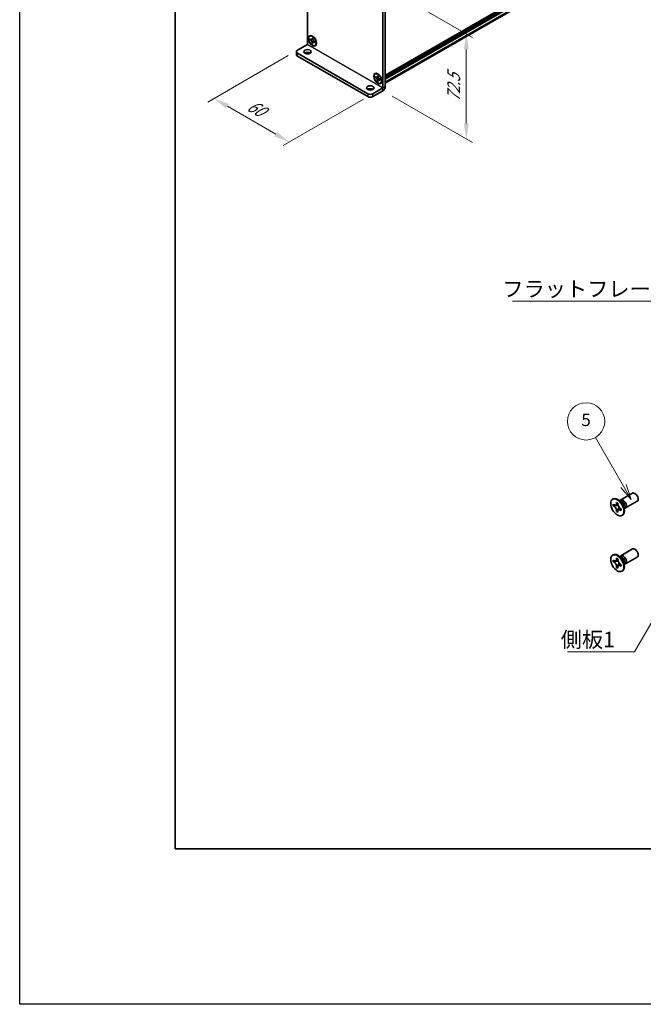
# Model space of a CAD drawing. Units: millimetres. Extents: x -50 to 7754, y -50 to 5138.
# Drawn here: x -50 to 151, y -50 to 267 of the extents above; entities that cross this region are included whole.
import ezdxf

# ---------------------------------------------------------------- set-up
doc = ezdxf.new("R2010")
doc.units = ezdxf.units.MM
doc.header["$LTSCALE"] = 2
doc.layers.get('Defpoints').update_dxf_attribs({"lineweight": 25})
for name, color, linetype, lineweight in [('Border (ISO)', 7, 'Continuous', 35), ('Dimension (ISO)', 7, 'Continuous', 18), ('Symbol (ISO)', 7, 'Continuous', 18), ('Symbol (TK)', 100, 'Continuous', 18), ('Visible (ISO)', 7, 'Continuous', 35), ('Visible Narrow (ISO)', 7, 'Continuous', 25)]:
    doc.layers.add(name, color=color, linetype=linetype, lineweight=lineweight)
doc.styles.add('Note Text (TK)', font='txt')
doc.styles.add('Note Text (TK2)', font='txt')
doc.dimstyles.new('Default - Method 1b (TK)', dxfattribs={"dimscale": 2, "dimtxt": 2.5, "dimasz": 2.5, "dimexe": 1, "dimexo": 1.5, "dimgap": 1, "dimtad": 1, "dimtoh": 1, "dimrnd": 1e-08, "dimdsep": 46, "dimtxsty": 'Note Text (TK)', "dimcen": 0.09, "dimdle": 5, "dimclrd": 100, "dimclre": 100, "dimclrt": 7, "dimadec": 1, "dimazin": 1, "dimtfac": 1, "dimtmove": 0, "dimatfit": 3, "dimfxl": 1, "dimtolj": 1, "dimlwd": -1, "dimlwe": -1, "dimarcsym": 0})
doc.dimstyles.new('Default - Method 1b (TK)$7', dxfattribs={"dimscale": 2, "dimtxt": 2.5, "dimasz": 2.5, "dimexe": 1, "dimexo": 1.5, "dimgap": 1, "dimtad": 1, "dimtoh": 1, "dimrnd": 1e-08, "dimdsep": 46, "dimtxsty": 'Note Text (TK)', "dimcen": 0.09, "dimdle": 5, "dimclrd": 100, "dimclre": 100, "dimclrt": 7, "dimadec": 1, "dimazin": 1, "dimtfac": 1, "dimtmove": 0, "dimatfit": 3, "dimfxl": 1, "dimtolj": 1, "dimlwd": -1, "dimlwe": -1, "dimarcsym": 0})

# ---------------------------------------------------------------- blocks, each defined once
blk = doc.blocks.new('図面枠 tk図枠')
at = {"layer": 'Border (ISO)'}
for p, q in [((14.5, 289), (14.5, 8)), ((14.5, 8), (405.5, 8))]:
    blk.add_line(p, q, dxfattribs=at)
blk = doc.blocks.new('バルーン6')
at = {"layer": 'Symbol (TK)', "color": 100}
for p, q in [((86.62, 66.43), (82.12, 74.23)), ((87.87, 64.27), (87.06, 66.68)), ((86.19, 66.18), (87.87, 64.27)), ((86.62, 66.43), (87.87, 64.27))]:
    blk.add_line(p, q, dxfattribs=at)
at = {"layer": 'Symbol (TK)'}
blk.add_circle((80.62, 76.83), 3, dxfattribs=at)
at = {"layer": 'Symbol (TK)', "color": 7, "insert": (80.62, 76.82), "char_height": 2, "attachment_point": 5, "style": 'Note Text (TK2)'}
blk.add_mtext('5', dxfattribs=at)
blk = doc.blocks.new('*D15')
at = {"layer": 'Defpoints', "color": 0}
for p in [(39.36, 257.14), (63.6, 243.15), (36.73, 227.63)]:
    blk.add_point(p, dxfattribs=at)
at = {"layer": 'Dimension (ISO)', "color": 100}
for p, q in [((36.36, 255.41), (10.49, 240.48)), ((60.6, 241.42), (34.73, 226.48)), ((16.82, 239.13), (32.4, 230.13))]:
    blk.add_line(p, q, dxfattribs=at)
for points in [[(17.23, 239.85), (16.4, 238.41), (12.49, 241.63)], [(32.82, 230.86), (31.98, 229.41), (36.73, 227.63)]]:
    blk.add_solid(points, dxfattribs=at)
at = {"layer": 'Dimension (ISO)', "color": 7, "insert": (23.7, 239.82), "char_height": 5, "attachment_point": 4, "rotation": 330, "style": 'Note Text (TK)'}
blk.add_mtext('\\A1;{\\Q30.000;\\W0.816;\\H0.816x;60}', dxfattribs=at)
blk = doc.blocks.new('*D16')
at = {"layer": 'Defpoints', "color": 0}
for p in [(65.82, 278.49), (66.83, 244.08), (93.7, 228.57)]:
    blk.add_point(p, dxfattribs=at)
at = {"layer": 'Dimension (ISO)', "color": 100}
for p, q in [((68.82, 276.76), (95.7, 261.24)), ((93.7, 257.39), (93.7, 233.57)), ((69.83, 242.35), (95.7, 227.41))]:
    blk.add_line(p, q, dxfattribs=at)
for points in [[(92.87, 257.39), (94.54, 257.39), (93.7, 262.39)], [(92.87, 233.57), (94.53, 233.57), (93.7, 228.57)]]:
    blk.add_solid(points, dxfattribs=at)
at = {"layer": 'Dimension (ISO)', "color": 7, "insert": (89.66, 240.48), "char_height": 5, "attachment_point": 4, "rotation": 89.9993, "style": 'Note Text (TK)'}
blk.add_mtext('\\A1;{\\Q29.999;\\W0.817;\\H0.816x;72.5}', dxfattribs=at)

msp = doc.modelspace()

# ---------------------------------------------------------------- linework, layer by layer
at = {"color": 6}
msp.add_lwpolyline([(-50, 1736), (7754.5, 1736), (7754.5, -50), (-50, -50)], close=True, dxfattribs=at)
at = {"layer": 'Visible (ISO)'}
for p, q in [((67.6399, 249.0478), (429.5277, 457.9839)), ((67.6399, 248.7229), (429.5573, 457.676)), ((67.6399, 248.4896), (429.5573, 457.4427)), ((67.6399, 248.3729), (429.5573, 457.3261)), ((67.6399, 248.1396), (429.5573, 457.0928)), ((67.6399, 248.023), (429.5573, 456.9761)), ((67.6399, 247.7897), (429.5573, 456.7429)), ((67.6399, 246.5947), (429.2969, 455.3975)), ((42.5881, 259.0112), (42.5881, 290.7374)), ((66.8317, 276.7404), (66.8317, 245.0141)), ((67.6399, 277.2069), (67.6399, 245.4807)), ((43.3472, 261.6618), (43.4482, 261.7201)), ((43.477, 260.4571), (43.477, 260.737)), ((43.477, 260.737), (43.5982, 260.667)), ((43.6538, 260.5591), (43.477, 260.4571)), ((43.5982, 260.3871), (43.477, 260.4571)), ((43.6538, 260.6386), (43.6538, 260.5591)), ((44.3752, 260.5314), (43.6538, 260.5591)), ((44.0831, 260.947), (44.0831, 261.0869)), ((44.0831, 261.0869), (44.3255, 260.947)), ((44.2599, 259.5094), (44.5966, 260.148)), ((44.3255, 260.947), (44.3255, 260.807)), ((44.8104, 259.9672), (44.9316, 259.8972)), ((39.3556, 257.1444), (42.5877, 259.0105)), ((44.0831, 259.4073), (44.0831, 259.5473)), ((44.0831, 259.4073), (44.2599, 259.5094)), ((44.3255, 259.2673), (44.0831, 259.4073)), ((44.2599, 259.5094), (44.3287, 259.4696)), ((44.3255, 259.4073), (44.3255, 259.2673)), ((44.9316, 259.6173), (44.8104, 259.6872)), ((44.9316, 259.8972), (44.9316, 259.6173)), ((45.0615, 258.6925), (45.1625, 258.7508)), ((39.0208, 256.6779), (39.0208, 255.7447)), ((39.3556, 256.2113), (61.983, 243.1474)), ((39.3556, 255.2782), (61.983, 242.2142)), ((64.3583, 249.5309), (64.4594, 249.5893)), ((64.4882, 248.3263), (64.4882, 248.6062)), ((64.4882, 248.6062), (64.6094, 248.5362)), ((64.665, 248.4283), (64.4882, 248.3263)), ((64.6094, 248.2563), (64.4882, 248.3263)), ((64.665, 248.5078), (64.665, 248.4283)), ((65.3864, 248.4006), (64.665, 248.4283)), ((65.0943, 248.8162), (65.0943, 248.9561)), ((65.0943, 248.9561), (65.3367, 248.8162)), ((65.0943, 247.2765), (65.0943, 247.4165)), ((65.0943, 247.2765), (65.271, 247.3786)), ((65.3367, 247.1365), (65.0943, 247.2765)), ((65.271, 247.3786), (65.6077, 248.0172)), ((65.271, 247.3786), (65.3399, 247.3388)), ((65.3367, 248.8162), (65.3367, 248.6762)), ((65.3367, 247.2765), (65.3367, 247.1365)), ((65.8216, 247.8364), (65.9428, 247.7664)), ((65.9428, 247.4864), (65.8216, 247.5564)), ((65.9428, 247.7664), (65.9428, 247.4864)), ((63.5992, 243.1474), (66.8313, 245.0134)), ((63.5992, 242.2142), (66.8313, 244.0803)), ((66.0726, 246.5617), (66.1736, 246.62)), ((143.4225, 112.3849), (147.1772, 114.5527)), ((140.7704, 112.5857), (140.9472, 112.6878)), ((140.9976, 110.4776), (140.9976, 110.9675)), ((140.9976, 110.9675), (141.2097, 110.845)), ((142.0582, 111.3349), (142.0582, 111.5798)), ((142.0582, 111.5798), (142.4825, 111.3349)), ((142.4825, 111.3349), (142.4825, 111.0899)), ((143.6203, 111.6512), (142.8368, 112.2726)), ((143.1452, 112.028), (143.2058, 112.1479)), ((144.9225, 109.7868), (148.6772, 111.9546)), ((141.3069, 110.6562), (140.9976, 110.4776)), ((141.2097, 110.3551), (140.9976, 110.4776)), ((141.3069, 110.7953), (141.3069, 110.6562)), ((142.5695, 110.6076), (141.3069, 110.6562)), ((142.0582, 108.6405), (142.0582, 108.8854)), ((142.0582, 108.6405), (142.3676, 108.8191)), ((142.4825, 108.3955), (142.0582, 108.6405)), ((142.3676, 108.8191), (142.9568, 109.9368)), ((142.3676, 108.8191), (142.4881, 108.7495)), ((142.4825, 108.6405), (142.4825, 108.3955)), ((143.331, 109.6202), (143.5432, 109.4978)), ((143.5432, 109.0079), (143.331, 109.1304)), ((143.5432, 109.4978), (143.5432, 109.0079)), ((144.386, 110.325), (144.5324, 109.3358)), ((144.4748, 109.7252), (144.6089, 109.7176)), ((143.7704, 107.3896), (143.9472, 107.4917)), ((143.4225, 94.422), (147.1772, 96.5898)), ((140.7704, 94.6228), (140.9472, 94.7249)), ((140.9976, 92.5146), (140.9976, 93.0045)), ((140.9976, 93.0045), (141.2097, 92.8821)), ((141.3069, 92.6933), (140.9976, 92.5146)), ((141.2097, 92.3922), (140.9976, 92.5146)), ((141.3069, 92.8324), (141.3069, 92.6933)), ((142.5695, 92.6447), (141.3069, 92.6933)), ((142.0582, 93.372), (142.0582, 93.6169)), ((142.0582, 93.6169), (142.4825, 93.372)), ((142.3676, 90.8561), (142.9568, 91.9738)), ((142.4825, 93.372), (142.4825, 93.127)), ((143.6203, 93.6883), (142.8368, 94.3097)), ((143.1452, 94.0651), (143.2058, 94.185)), ((144.386, 92.362), (144.5324, 91.3728)), ((144.9225, 91.8239), (148.6772, 93.9917)), ((142.0582, 90.6775), (142.0582, 90.9225)), ((142.0582, 90.6775), (142.3676, 90.8561)), ((142.4825, 90.4326), (142.0582, 90.6775)), ((142.3676, 90.8561), (142.4881, 90.7866)), ((142.4825, 90.6775), (142.4825, 90.4326)), ((143.331, 91.6573), (143.5432, 91.5348)), ((143.5432, 91.045), (143.331, 91.1674)), ((143.5432, 91.5348), (143.5432, 91.045)), ((143.7704, 89.4267), (143.9472, 89.5287)), ((144.4748, 91.7622), (144.6089, 91.7547))]:
    msp.add_line(p, q, dxfattribs=at)
msp.add_arc((95.8313, 261.0139), 0.000467, 270, 0, dxfattribs=at)
for centre, major_axis in [((44.2043, 260.1771), (-0.9286, 1.6083)), ((44.2043, 260.1771), (-0.8571, 1.4846)), ((42.5881, 256.6779), (1.2, 0)), ((65.2155, 248.0463), (-0.9286, 1.6083)), ((65.2155, 248.0463), (-0.8571, 1.4846)), ((62.7911, 245.0136), (1.2, 0)), ((142.2704, 109.9877), (-1.5, 2.5981)), ((142.2704, 92.0247), (-1.5, 2.5981))]:
    msp.add_ellipse(centre, major_axis=major_axis, ratio=0.57735027, dxfattribs=at)
for centre, major_axis, start_param, end_param in [((44.3053, 260.2355), (-0.8571, 1.4846), 5.53863116, 6.28318531), ((40.1637, 256.6779), (-1.1429, 0), 5.49778714, 7.06858347), ((44.3053, 260.2355), (0.8571, -1.4846), 0, 0.74455414), ((40.1637, 255.7447), (-1.1429, 0), 0, 0.78539816), ((42.5881, 255.7447), (-1.2, 0), 3.88043833, 5.54433963), ((65.3165, 248.1047), (-0.8571, 1.4846), 5.53863116, 6.28318531), ((65.3165, 248.1047), (0.8571, -1.4846), 0, 0.74455414), ((62.7911, 244.0805), (-1.2, 0), 3.88043833, 5.54433963), ((66.8313, 245.0139), (0.5717, 0.9902), 3.92699082, 5.49778714), ((62.7911, 243.6139), (-1.1429, 0), 0.78539816, 2.35619449), ((62.7911, 242.6808), (1.1429, 0), 3.92699082, 5.49778714), ((147.9272, 113.2537), (-0.75, 1.299), 3.14159265, 6.28318531), ((142.4472, 110.0897), (-1.5, 2.5981), 3.14159265, 6.28318531), ((144.1725, 111.0859), (-0.75, 1.299), 2.78022553, 6.64455243), ((143.8189, 110.8817), (-0.625, 1.0825), 3.17115745, 6.25362051), ((142.4472, 92.1268), (-1.5, 2.5981), 3.14159265, 6.28318531), ((147.9272, 95.2907), (-0.75, 1.299), 3.14159265, 6.28318531), ((144.1725, 93.1229), (-0.75, 1.299), 2.78022553, 6.64455243), ((143.8189, 92.9188), (-0.625, 1.0825), 3.17115745, 6.25362051)]:
    msp.add_ellipse(centre, major_axis=major_axis, ratio=0.57735027, start_param=start_param, end_param=end_param, dxfattribs=at)
for points, knots in [([(44.0831, 260.947), (44.0831, 260.9302), (44.0824, 260.9138), (44.0798, 260.8813), (44.0777, 260.8653), (44.0693, 260.8174), (44.0606, 260.7876), (44.037, 260.7324), (44.0219, 260.7075), (43.9693, 260.6449), (43.9243, 260.6178), (43.8302, 260.5979), (43.7844, 260.5992), (43.6914, 260.621), (43.6449, 260.6401), (43.5982, 260.667)], [0, 0, 0, 0, 0.010798916, 0.010798916, 0.021961727, 0.021961727, 0.045257146, 0.045257146, 0.069525905, 0.069525905, 0.116754864, 0.116754864, 0.154152318, 0.154152318, 0.188823604, 0.188823604, 0.188823604, 0.188823604]), ([(43.5982, 260.3871), (43.6128, 260.3787), (43.6273, 260.3695), (43.6568, 260.3495), (43.6717, 260.3385), (43.7173, 260.3024), (43.7475, 260.2749), (43.8071, 260.2133), (43.8362, 260.1791), (43.9168, 260.0717), (43.9627, 259.9933), (44.027, 259.8475), (44.0487, 259.7821), (44.0764, 259.6587), (44.0831, 259.6012), (44.0831, 259.5473)], [0, 0, 0, 0, 0.010798916, 0.010798916, 0.021961727, 0.021961727, 0.045257146, 0.045257146, 0.069525905, 0.069525905, 0.116754864, 0.116754864, 0.154152318, 0.154152318, 0.188823604, 0.188823604, 0.188823604, 0.188823604]), ([(44.3337, 260.7003), (44.2681, 260.695), (44.2035, 260.69), (44.1001, 260.6777), (44.059, 260.6711), (44.0007, 260.6576), (43.9805, 260.651), (43.9557, 260.6409), (43.9478, 260.637), (43.9411, 260.6331)], [0.090164851, 0.090164851, 0.090164851, 0.090164851, 0.126194147, 0.126194147, 0.152815434, 0.152815434, 0.175356929, 0.175356929, 0.190911035, 0.190911035, 0.190911035, 0.190911035]), ([(44.8104, 259.9672), (44.7959, 259.9756), (44.7813, 259.9847), (44.7519, 260.0048), (44.737, 260.0158), (44.6913, 260.0519), (44.6611, 260.0794), (44.6015, 260.141), (44.5724, 260.1752), (44.4918, 260.2826), (44.446, 260.361), (44.3817, 260.5067), (44.3599, 260.5722), (44.3323, 260.6955), (44.3255, 260.7531), (44.3255, 260.807)], [0, 0, 0, 0, 0.010798916, 0.010798916, 0.021961727, 0.021961727, 0.045257146, 0.045257146, 0.069525905, 0.069525905, 0.116754864, 0.116754864, 0.154152318, 0.154152318, 0.188823604, 0.188823604, 0.188823604, 0.188823604]), ([(44.4676, 259.7212), (44.4812, 259.7291), (44.4982, 259.7413), (44.5333, 259.7759), (44.5459, 259.7896), (44.5774, 259.8265), (44.5971, 259.8515), (44.6414, 259.9113), (44.6664, 259.9471), (44.7016, 259.998), (44.7118, 260.0128), (44.722, 260.0276)], [0, 0, 0, 0, 0.031629042, 0.031629042, 0.046446308, 0.046446308, 0.066275841, 0.066275841, 0.090813147, 0.090813147, 0.100732171, 0.100732171, 0.100732171, 0.100732171]), ([(44.3255, 259.4073), (44.3255, 259.4812), (44.3382, 259.5471), (44.3878, 259.6558), (44.4244, 259.6972), (44.5151, 259.7477), (44.5676, 259.7575), (44.6839, 259.7459), (44.7468, 259.7239), (44.8104, 259.6872)], [0, 0, 0, 0, 0.047534213, 0.047534213, 0.095646709, 0.095646709, 0.141901189, 0.141901189, 0.189099427, 0.189099427, 0.189099427, 0.189099427]), ([(65.0943, 248.8162), (65.0943, 248.7994), (65.0936, 248.783), (65.091, 248.7505), (65.0889, 248.7345), (65.0805, 248.6866), (65.0718, 248.6568), (65.0482, 248.6016), (65.0331, 248.5767), (64.9804, 248.514), (64.9355, 248.487), (64.8414, 248.4671), (64.7956, 248.4684), (64.7025, 248.4902), (64.6561, 248.5093), (64.6094, 248.5362)], [0, 0, 0, 0, 0.010798916, 0.010798916, 0.021961727, 0.021961727, 0.045257146, 0.045257146, 0.069525905, 0.069525905, 0.116754864, 0.116754864, 0.154152318, 0.154152318, 0.188823604, 0.188823604, 0.188823604, 0.188823604]), ([(64.6094, 248.2563), (64.6239, 248.2479), (64.6385, 248.2387), (64.6679, 248.2187), (64.6828, 248.2077), (64.7285, 248.1716), (64.7587, 248.1441), (64.8183, 248.0825), (64.8474, 248.0483), (64.928, 247.9409), (64.9738, 247.8625), (65.0382, 247.7167), (65.0599, 247.6513), (65.0875, 247.5279), (65.0943, 247.4704), (65.0943, 247.4165)], [0, 0, 0, 0, 0.010798916, 0.010798916, 0.021961727, 0.021961727, 0.045257146, 0.045257146, 0.069525905, 0.069525905, 0.116754864, 0.116754864, 0.154152318, 0.154152318, 0.188823604, 0.188823604, 0.188823604, 0.188823604]), ([(65.3448, 248.5694), (65.2793, 248.5641), (65.2147, 248.5592), (65.1113, 248.5469), (65.0701, 248.5403), (65.0119, 248.5268), (64.9917, 248.5202), (64.9668, 248.5101), (64.959, 248.5061), (64.9523, 248.5023)], [0.090164851, 0.090164851, 0.090164851, 0.090164851, 0.126194147, 0.126194147, 0.152815434, 0.152815434, 0.175356929, 0.175356929, 0.190911035, 0.190911035, 0.190911035, 0.190911035]), ([(65.8216, 247.8364), (65.807, 247.8448), (65.7925, 247.8539), (65.763, 247.874), (65.7481, 247.885), (65.7025, 247.9211), (65.6723, 247.9485), (65.6127, 248.0102), (65.5836, 248.0444), (65.503, 248.1518), (65.4571, 248.2301), (65.3928, 248.3759), (65.3711, 248.4413), (65.3435, 248.5647), (65.3367, 248.6223), (65.3367, 248.6762)], [0, 0, 0, 0, 0.010798916, 0.010798916, 0.021961727, 0.021961727, 0.045257146, 0.045257146, 0.069525905, 0.069525905, 0.116754864, 0.116754864, 0.154152318, 0.154152318, 0.188823604, 0.188823604, 0.188823604, 0.188823604]), ([(65.3367, 247.2765), (65.3367, 247.3504), (65.3494, 247.4163), (65.3989, 247.525), (65.4356, 247.5664), (65.5263, 247.6169), (65.5787, 247.6267), (65.6951, 247.615), (65.758, 247.5931), (65.8216, 247.5564)], [0, 0, 0, 0, 0.047534213, 0.047534213, 0.095646709, 0.095646709, 0.141901189, 0.141901189, 0.189099427, 0.189099427, 0.189099427, 0.189099427]), ([(65.4787, 247.5904), (65.4924, 247.5983), (65.5094, 247.6105), (65.5444, 247.6451), (65.5571, 247.6588), (65.5886, 247.6956), (65.6082, 247.7207), (65.6525, 247.7805), (65.6776, 247.8163), (65.7128, 247.8672), (65.723, 247.882), (65.7332, 247.8968)], [0, 0, 0, 0, 0.031629042, 0.031629042, 0.046446308, 0.046446308, 0.066275841, 0.066275841, 0.090813147, 0.090813147, 0.100732171, 0.100732171, 0.100732171, 0.100732171]), ([(142.0582, 111.3349), (142.0582, 111.3055), (142.0571, 111.2768), (142.0524, 111.2199), (142.0489, 111.1919), (142.0341, 111.1082), (142.0189, 111.0559), (141.9776, 110.9594), (141.9512, 110.9158), (141.859, 110.8062), (141.7804, 110.7589), (141.6157, 110.724), (141.5356, 110.7263), (141.3727, 110.7645), (141.2914, 110.7978), (141.2097, 110.845)], [0, 0, 0, 0, 0.010798916, 0.010798916, 0.021961727, 0.021961727, 0.045257146, 0.045257146, 0.069525905, 0.069525905, 0.116754864, 0.116754864, 0.154152318, 0.154152318, 0.188823604, 0.188823604, 0.188823604, 0.188823604]), ([(143.331, 109.6202), (143.3056, 109.6349), (143.2801, 109.651), (143.2286, 109.6861), (143.2025, 109.7053), (143.1226, 109.7685), (143.0698, 109.8166), (142.9655, 109.9244), (142.9146, 109.9843), (142.7735, 110.1722), (142.6933, 110.3093), (142.5807, 110.5645), (142.5426, 110.679), (142.4943, 110.8949), (142.4825, 110.9956), (142.4825, 111.0899)], [0, 0, 0, 0, 0.010798916, 0.010798916, 0.021961727, 0.021961727, 0.045257146, 0.045257146, 0.069525905, 0.069525905, 0.116754864, 0.116754864, 0.154152318, 0.154152318, 0.188823604, 0.188823604, 0.188823604, 0.188823604]), ([(141.2097, 110.3551), (141.2352, 110.3404), (141.2606, 110.3244), (141.3122, 110.2893), (141.3382, 110.2701), (141.4181, 110.2069), (141.471, 110.1588), (141.5752, 110.051), (141.6262, 109.9911), (141.7672, 109.8032), (141.8475, 109.666), (141.96, 109.4109), (141.9981, 109.2964), (142.0464, 109.0805), (142.0582, 108.9798), (142.0582, 108.8854)], [0, 0, 0, 0, 0.010798916, 0.010798916, 0.021961727, 0.021961727, 0.045257146, 0.045257146, 0.069525905, 0.069525905, 0.116754864, 0.116754864, 0.154152318, 0.154152318, 0.188823604, 0.188823604, 0.188823604, 0.188823604]), ([(142.4967, 110.9031), (142.3821, 110.8939), (142.269, 110.8852), (142.0881, 110.8637), (142.016, 110.8521), (141.9141, 110.8285), (141.8787, 110.817), (141.8352, 110.7992), (141.8215, 110.7924), (141.8097, 110.7856)], [0.090164851, 0.090164851, 0.090164851, 0.090164851, 0.126194147, 0.126194147, 0.152815434, 0.152815434, 0.175356929, 0.175356929, 0.190911035, 0.190911035, 0.190911035, 0.190911035]), ([(142.4825, 108.6405), (142.4825, 108.7698), (142.5047, 108.8851), (142.5914, 109.0753), (142.6556, 109.1478), (142.8143, 109.2362), (142.9061, 109.2533), (143.1096, 109.2329), (143.2198, 109.1946), (143.331, 109.1304)], [0, 0, 0, 0, 0.047534213, 0.047534213, 0.095646709, 0.095646709, 0.141901189, 0.141901189, 0.189099427, 0.189099427, 0.189099427, 0.189099427]), ([(142.731, 109.1898), (142.755, 109.2036), (142.7847, 109.2249), (142.846, 109.2856), (142.8682, 109.3095), (142.9233, 109.374), (142.9577, 109.4179), (143.0352, 109.5224), (143.079, 109.5851), (143.1407, 109.6742), (143.1585, 109.7001), (143.1764, 109.726)], [0, 0, 0, 0, 0.031629042, 0.031629042, 0.046446308, 0.046446308, 0.066275841, 0.066275841, 0.090813147, 0.090813147, 0.100732171, 0.100732171, 0.100732171, 0.100732171]), ([(142.0582, 93.372), (142.0582, 93.3426), (142.0571, 93.3139), (142.0524, 93.257), (142.0489, 93.229), (142.0341, 93.1453), (142.0189, 93.093), (141.9776, 92.9964), (141.9512, 92.9529), (141.859, 92.8432), (141.7804, 92.796), (141.6157, 92.7611), (141.5356, 92.7634), (141.3727, 92.8016), (141.2914, 92.8349), (141.2097, 92.8821)], [0, 0, 0, 0, 0.010798916, 0.010798916, 0.021961727, 0.021961727, 0.045257146, 0.045257146, 0.069525905, 0.069525905, 0.116754864, 0.116754864, 0.154152318, 0.154152318, 0.188823604, 0.188823604, 0.188823604, 0.188823604]), ([(141.2097, 92.3922), (141.2352, 92.3775), (141.2606, 92.3615), (141.3122, 92.3263), (141.3382, 92.3071), (141.4181, 92.244), (141.471, 92.1959), (141.5752, 92.088), (141.6262, 92.0282), (141.7672, 91.8402), (141.8475, 91.7031), (141.96, 91.4479), (141.9981, 91.3335), (142.0464, 91.1175), (142.0582, 91.0168), (142.0582, 90.9225)], [0, 0, 0, 0, 0.010798916, 0.010798916, 0.021961727, 0.021961727, 0.045257146, 0.045257146, 0.069525905, 0.069525905, 0.116754864, 0.116754864, 0.154152318, 0.154152318, 0.188823604, 0.188823604, 0.188823604, 0.188823604]), ([(142.4967, 92.9402), (142.3821, 92.9309), (142.269, 92.9223), (142.0881, 92.9008), (142.016, 92.8892), (141.9141, 92.8656), (141.8787, 92.8541), (141.8352, 92.8363), (141.8215, 92.8294), (141.8097, 92.8226)], [0.090164851, 0.090164851, 0.090164851, 0.090164851, 0.126194147, 0.126194147, 0.152815434, 0.152815434, 0.175356929, 0.175356929, 0.190911035, 0.190911035, 0.190911035, 0.190911035]), ([(143.331, 91.6573), (143.3056, 91.672), (143.2801, 91.688), (143.2286, 91.7232), (143.2025, 91.7424), (143.1226, 91.8055), (143.0698, 91.8536), (142.9655, 91.9615), (142.9146, 92.0213), (142.7735, 92.2092), (142.6933, 92.3464), (142.5807, 92.6016), (142.5426, 92.716), (142.4943, 92.932), (142.4825, 93.0327), (142.4825, 93.127)], [0, 0, 0, 0, 0.010798916, 0.010798916, 0.021961727, 0.021961727, 0.045257146, 0.045257146, 0.069525905, 0.069525905, 0.116754864, 0.116754864, 0.154152318, 0.154152318, 0.188823604, 0.188823604, 0.188823604, 0.188823604]), ([(142.4825, 90.6775), (142.4825, 90.8069), (142.5047, 90.9222), (142.5914, 91.1124), (142.6556, 91.1849), (142.8143, 91.2733), (142.9061, 91.2903), (143.1096, 91.27), (143.2198, 91.2317), (143.331, 91.1674)], [0, 0, 0, 0, 0.047534213, 0.047534213, 0.095646709, 0.095646709, 0.141901189, 0.141901189, 0.189099427, 0.189099427, 0.189099427, 0.189099427]), ([(142.731, 91.2269), (142.755, 91.2407), (142.7847, 91.262), (142.846, 91.3227), (142.8682, 91.3466), (142.9233, 91.411), (142.9577, 91.4549), (143.0352, 91.5595), (143.079, 91.6221), (143.1407, 91.7113), (143.1585, 91.7371), (143.1764, 91.763)], [0, 0, 0, 0, 0.031629042, 0.031629042, 0.046446308, 0.046446308, 0.066275841, 0.066275841, 0.090813147, 0.090813147, 0.100732171, 0.100732171, 0.100732171, 0.100732171])]:
    msp.add_open_spline(points, degree=3, knots=knots, dxfattribs=at)
at = {"layer": 'Visible Narrow (ISO)'}
for p, q in [((429.5573, 458.0493), (67.6399, 249.0961)), ((67.6399, 248.8395), (429.5573, 457.7926)), ((67.6399, 247.0199), (429.5573, 455.973)), ((66.8313, 245.0134), (42.5877, 259.0105)), ((42.5881, 259.0112), (66.8317, 245.0141)), ((39.3556, 255.2782), (39.3556, 256.2113)), ((66.8313, 244.0803), (66.8313, 245.0134)), ((66.8317, 245.0141), (67.6399, 245.4807)), ((61.983, 243.1474), (61.983, 242.2142)), ((63.5992, 242.2142), (63.5992, 243.1474))]:
    msp.add_line(p, q, dxfattribs=at)
for centre, major_axis, start_param, end_param in [((143.6054, 110.7584), (-0.625, 1.0825), 3.59860257, 5.82617539), ((143.4443, 110.6654), (0.6774, -1.1733), 0.97012773, 2.17146493), ((143.6054, 92.7955), (-0.625, 1.0825), 3.59860257, 5.82617539), ((143.4443, 92.7025), (0.6774, -1.1733), 0.97012773, 2.17146493)]:
    msp.add_ellipse(centre, major_axis=major_axis, ratio=0.57735027, start_param=start_param, end_param=end_param, dxfattribs=at)
for points, knots in [([(44.406, 260.4516), (44.4031, 260.4515), (44.4002, 260.4514), (44.3314, 260.4503), (44.2627, 260.4508), (44.1253, 260.4519), (44.0566, 260.4524), (43.925, 260.4502), (43.862, 260.4474), (43.7476, 260.4352), (43.6962, 260.4258), (43.6329, 260.4045), (43.6144, 260.3964), (43.5982, 260.3871)], [-0.044806562, -0.044806562, -0.044806562, -0.044806562, -0.043683104, -0.043683104, -0.018526854, -0.018526854, 0.006629396, 0.006629396, 0.031785646, 0.031785646, 0.056941896, 0.056941896, 0.068973146, 0.068973146, 0.068973146, 0.068973146]), ([(44.3255, 260.9348), (44.2948, 260.9499), (44.2641, 260.962), (44.1995, 260.976), (44.1656, 260.9767), (44.1155, 260.963), (44.0993, 260.9563), (44.0831, 260.947)], [0.0089731458, 0.0089731458, 0.0089731458, 0.0089731458, 0.0317856458, 0.0317856458, 0.0569418958, 0.0569418958, 0.0689731458, 0.0689731458, 0.0689731458, 0.0689731458]), ([(44.0831, 259.5473), (44.0993, 259.5566), (44.1155, 259.5686), (44.1656, 259.6128), (44.1995, 259.6526), (44.2672, 259.7455), (44.3011, 259.7987), (44.3689, 259.9116), (44.4028, 259.9713), (44.4705, 260.0909), (44.5044, 260.1506), (44.5398, 260.2096), (44.5413, 260.2121), (44.5428, 260.2146)], [-0.068973146, -0.068973146, -0.068973146, -0.068973146, -0.056941896, -0.056941896, -0.031785646, -0.031785646, -0.006629396, -0.006629396, 0.018526854, 0.018526854, 0.043683104, 0.043683104, 0.044806562, 0.044806562, 0.044806562, 0.044806562]), ([(44.8104, 259.6872), (44.8266, 259.6966), (44.8405, 259.7073), (44.8774, 259.7438), (44.8938, 259.7735), (44.9139, 259.8365), (44.9188, 259.8691), (44.921, 259.9033)], [-0.0689731458, -0.0689731458, -0.0689731458, -0.0689731458, -0.0569418958, -0.0569418958, -0.0317856458, -0.0317856458, -0.0089731458, -0.0089731458, -0.0089731458, -0.0089731458]), ([(65.4172, 248.3208), (65.4143, 248.3207), (65.4114, 248.3206), (65.3426, 248.3195), (65.2739, 248.32), (65.1365, 248.3211), (65.0678, 248.3216), (64.9361, 248.3194), (64.8732, 248.3166), (64.7588, 248.3044), (64.7074, 248.295), (64.6441, 248.2737), (64.6256, 248.2656), (64.6094, 248.2563)], [-0.044806562, -0.044806562, -0.044806562, -0.044806562, -0.043683104, -0.043683104, -0.018526854, -0.018526854, 0.006629396, 0.006629396, 0.031785646, 0.031785646, 0.056941896, 0.056941896, 0.068973146, 0.068973146, 0.068973146, 0.068973146]), ([(65.3367, 248.804), (65.306, 248.8191), (65.2753, 248.8312), (65.2106, 248.8452), (65.1768, 248.8459), (65.1267, 248.8322), (65.1105, 248.8255), (65.0943, 248.8162)], [0.0089731458, 0.0089731458, 0.0089731458, 0.0089731458, 0.0317856458, 0.0317856458, 0.0569418958, 0.0569418958, 0.0689731458, 0.0689731458, 0.0689731458, 0.0689731458]), ([(65.0943, 247.4165), (65.1105, 247.4258), (65.1267, 247.4378), (65.1768, 247.482), (65.2106, 247.5218), (65.2784, 247.6147), (65.3123, 247.6679), (65.3801, 247.7808), (65.4139, 247.8405), (65.4817, 247.9601), (65.5156, 248.0198), (65.551, 248.0788), (65.5525, 248.0813), (65.554, 248.0838)], [-0.068973146, -0.068973146, -0.068973146, -0.068973146, -0.056941896, -0.056941896, -0.031785646, -0.031785646, -0.006629396, -0.006629396, 0.018526854, 0.018526854, 0.043683104, 0.043683104, 0.044806562, 0.044806562, 0.044806562, 0.044806562]), ([(65.8216, 247.5564), (65.8378, 247.5658), (65.8517, 247.5765), (65.8886, 247.613), (65.9049, 247.6427), (65.9251, 247.7057), (65.93, 247.7383), (65.9322, 247.7725)], [-0.0689731458, -0.0689731458, -0.0689731458, -0.0689731458, -0.0569418958, -0.0569418958, -0.0317856458, -0.0317856458, -0.0089731458, -0.0089731458, -0.0089731458, -0.0089731458]), ([(142.4825, 111.3135), (142.4287, 111.34), (142.375, 111.3612), (142.2619, 111.3857), (142.2026, 111.387), (142.115, 111.363), (142.0866, 111.3513), (142.0582, 111.3349)], [0.0089731458, 0.0089731458, 0.0089731458, 0.0089731458, 0.0317856458, 0.0317856458, 0.0569418958, 0.0569418958, 0.0689731458, 0.0689731458, 0.0689731458, 0.0689731458]), ([(142.6234, 110.4679), (142.6183, 110.4678), (142.6131, 110.4677), (142.4928, 110.4657), (142.3726, 110.4666), (142.1321, 110.4685), (142.0119, 110.4695), (141.7815, 110.4655), (141.6713, 110.4607), (141.4712, 110.4393), (141.3812, 110.4228), (141.2704, 110.3855), (141.2381, 110.3715), (141.2097, 110.3551)], [-0.044806562, -0.044806562, -0.044806562, -0.044806562, -0.043683104, -0.043683104, -0.018526854, -0.018526854, 0.006629396, 0.006629396, 0.031785646, 0.031785646, 0.056941896, 0.056941896, 0.068973146, 0.068973146, 0.068973146, 0.068973146]), ([(142.0582, 108.8854), (142.0866, 108.9018), (142.115, 108.9228), (142.2026, 109), (142.2619, 109.0697), (142.3805, 109.2324), (142.4398, 109.3254), (142.5584, 109.5229), (142.6177, 109.6275), (142.7363, 109.8367), (142.7956, 109.9413), (142.8575, 110.0445), (142.8601, 110.0489), (142.8628, 110.0533)], [-0.068973146, -0.068973146, -0.068973146, -0.068973146, -0.056941896, -0.056941896, -0.031785646, -0.031785646, -0.006629396, -0.006629396, 0.018526854, 0.018526854, 0.043683104, 0.043683104, 0.044806562, 0.044806562, 0.044806562, 0.044806562]), ([(143.331, 109.1304), (143.3594, 109.1467), (143.3837, 109.1654), (143.4483, 109.2293), (143.4769, 109.2813), (143.5122, 109.3915), (143.5207, 109.4487), (143.5247, 109.5085)], [-0.0689731458, -0.0689731458, -0.0689731458, -0.0689731458, -0.0569418958, -0.0569418958, -0.0317856458, -0.0317856458, -0.0089731458, -0.0089731458, -0.0089731458, -0.0089731458]), ([(142.6234, 92.505), (142.6183, 92.5049), (142.6131, 92.5048), (142.4928, 92.5027), (142.3726, 92.5037), (142.1321, 92.5056), (142.0119, 92.5065), (141.7815, 92.5026), (141.6713, 92.4978), (141.4712, 92.4764), (141.3812, 92.4599), (141.2704, 92.4226), (141.2381, 92.4085), (141.2097, 92.3922)], [-0.044806562, -0.044806562, -0.044806562, -0.044806562, -0.043683104, -0.043683104, -0.018526854, -0.018526854, 0.006629396, 0.006629396, 0.031785646, 0.031785646, 0.056941896, 0.056941896, 0.068973146, 0.068973146, 0.068973146, 0.068973146]), ([(142.4825, 93.3506), (142.4287, 93.377), (142.375, 93.3983), (142.2619, 93.4228), (142.2026, 93.4241), (142.115, 93.4001), (142.0866, 93.3883), (142.0582, 93.372)], [0.0089731458, 0.0089731458, 0.0089731458, 0.0089731458, 0.0317856458, 0.0317856458, 0.0569418958, 0.0569418958, 0.0689731458, 0.0689731458, 0.0689731458, 0.0689731458]), ([(142.0582, 90.9225), (142.0866, 90.9388), (142.115, 90.9598), (142.2026, 91.0371), (142.2619, 91.1068), (142.3805, 91.2695), (142.4398, 91.3624), (142.5584, 91.56), (142.6177, 91.6646), (142.7363, 91.8738), (142.7956, 91.9784), (142.8575, 92.0816), (142.8601, 92.086), (142.8628, 92.0904)], [-0.068973146, -0.068973146, -0.068973146, -0.068973146, -0.056941896, -0.056941896, -0.031785646, -0.031785646, -0.006629396, -0.006629396, 0.018526854, 0.018526854, 0.043683104, 0.043683104, 0.044806562, 0.044806562, 0.044806562, 0.044806562]), ([(143.331, 91.1674), (143.3594, 91.1838), (143.3837, 91.2025), (143.4483, 91.2664), (143.4769, 91.3184), (143.5122, 91.4286), (143.5207, 91.4857), (143.5247, 91.5455)], [-0.0689731458, -0.0689731458, -0.0689731458, -0.0689731458, -0.0569418958, -0.0569418958, -0.0317856458, -0.0317856458, -0.0089731458, -0.0089731458, -0.0089731458, -0.0089731458])]:
    msp.add_open_spline(points, degree=3, knots=knots, dxfattribs=at)

# ---------------------------------------------------------------- block references
at = {"xscale": 2, "yscale": 2, "zscale": 2}
msp.add_blockref('図面枠 tk図枠', (-29, -16), dxfattribs=at)
at = {"layer": 'Symbol (TK)', "xscale": 2, "yscale": 2, "zscale": 2}
msp.add_blockref('バルーン6', (-29, -16), dxfattribs=at)

# ---------------------------------------------------------------- texts
at = {"layer": 'Symbol (ISO)', "color": 7, "char_height": 5, "attachment_point": 1, "line_spacing_factor": 1.5, "style": 'Note Text (TK)'}
for s, insert, width in [('{\\fＭＳ Ｐゴシック|b0|i0;フラットフレーム1}', (105.2914, 182.8098), 53.070178), ('{\\fＭＳ Ｐゴシック|b0|i0;側板1}', (124.0754, 69.9322), 18.71345)]:
    msp.add_mtext(s, dxfattribs=dict(at, insert=insert, width=width))

# ---------------------------------------------------------------- dimensions: what is measured, and where the dimension line sits
at = {"layer": 'Dimension (ISO)', "color": 100}
for base, p1, p2, angle, text, override, picture, middle in [((93.7014, 228.5668), (65.8216, 278.49), (66.8313, 244.0803), 89.999316, '{\\Q29.999;\\W0.817;\\H0.816x;<>}', {"dimgap": 1, "dimtoh": 0, "dimdec": 2, "dimlfac": 2.106963, "dimtol": 0, "dimlim": 0, "dimtp": 0, "dimtm": 0, "dimtdec": 2, "dimtofl": 0, "dimatfit": 1}, '*D16', (93.7016, 245.4801)), ((36.7292, 227.6339), (39.3556, 257.1444), (63.5992, 243.1474), 150, '{\\Q30.000;\\W0.816;\\H0.816x;<>}', {"dimgap": 1, "dimtoh": 0, "dimdec": 2, "dimlfac": 2.143304, "dimtol": 0, "dimlim": 0, "dimtp": 0, "dimtm": 0, "dimtdec": 2, "dimtofl": 0, "dimatfit": 1}, '*D15', (24.6074, 234.6325))]:
    dim = msp.add_linear_dim(base=base, p1=p1, p2=p2, angle=angle, text=text, dimstyle='Default - Method 1b (TK)', override=override, dxfattribs=at)
    dim.commit()
    dim.dimension.update_dxf_attribs({"geometry": picture, "text_midpoint": middle, "dimtype": 160})

# ---------------------------------------------------------------- leaders
at = {"layer": 'Symbol (ISO)', "color": 100, "annotation_type": 0, "has_hookline": 1, "hookline_direction": 1}
for points, text_width in [([(179.4192, 148.3306), (163.3616, 176.3234), (158.3616, 176.3234)], 49.8295), ([(167.3881, 97.2126), (147.7888, 63.4583), (142.7888, 63.4583)], 16.5625)]:
    msp.add_leader(points, dimstyle='Default - Method 1b (TK)$7', override={"dimgap": 0, "dimtad": 1}, dxfattribs=dict(at, text_width=text_width))

doc.saveas('drawing.dxf')
